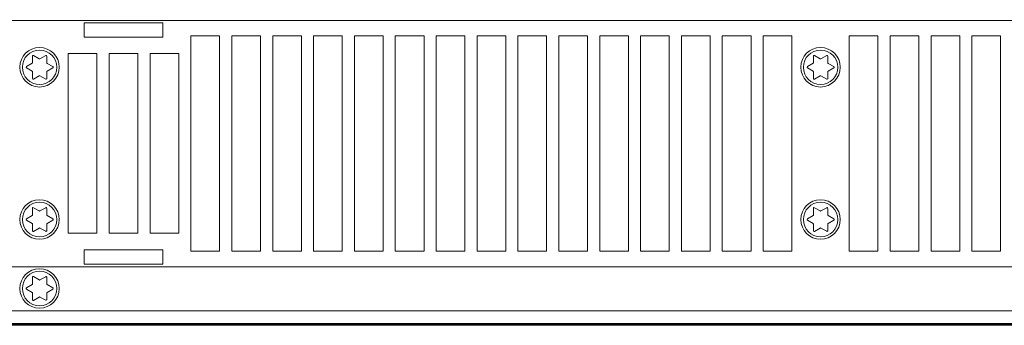
# Model space of a CAD drawing. Units: inches. Extents: x 6 to 291, y 6 to 204.
# Drawn here: x 67 to 94, y 172 to 181 of the extents above; entities that cross this region are included whole.
import ezdxf

# ---------------------------------------------------------------- set-up
doc = ezdxf.new("R2010")
doc.units = ezdxf.units.IN
doc.header["$MEASUREMENT"] = 0
doc.layers.add('3面図', color=7, linetype='Continuous')

# ---------------------------------------------------------------- blocks, each defined once
blk = doc.blocks.new('block 1115')
at = {"layer": '3面図', "lineweight": 0}
blk.add_lwpolyline([(115.829, 189.817), (19.317, 189.817), (19.317, 172.178), (115.829, 172.178), (115.829, 189.817)], dxfattribs=at)
at = {"layer": '3面図', "color": 179, "lineweight": 5, "true_color": 0x221814}
for points, knots in [([(67.023, 179.358), (67.023, 179.055), (67.269, 178.809), (67.573, 178.809), (67.877, 178.809), (68.122, 179.055), (68.122, 179.358), (68.122, 179.662), (67.877, 179.908), (67.573, 179.908), (67.269, 179.908), (67.023, 179.662), (67.023, 179.358)], [0, 0, 0, 0, 1, 1, 1, 2, 2, 2, 3, 3, 3, 4, 4, 4, 4]), ([(88.79, 179.358), (88.79, 179.055), (89.036, 178.809), (89.34, 178.809), (89.643, 178.809), (89.889, 179.055), (89.889, 179.358), (89.889, 179.662), (89.643, 179.908), (89.34, 179.908), (89.036, 179.908), (88.79, 179.662), (88.79, 179.358)], [0, 0, 0, 0, 1, 1, 1, 2, 2, 2, 3, 3, 3, 4, 4, 4, 4]), ([(67.404, 179.689), (67.394, 179.694), (67.382, 179.69), (67.376, 179.681), (67.374, 179.678), (67.374, 179.675), (67.374, 179.671)], [0, 0, 0, 0, 1, 1, 1, 2, 2, 2, 2]), ([(67.773, 179.669), (67.773, 179.68), (67.765, 179.689), (67.754, 179.689), (67.75, 179.689), (67.746, 179.689), (67.744, 179.687)], [0, 0, 0, 0, 1, 1, 1, 2, 2, 2, 2]), ([(89.17, 179.689), (89.161, 179.694), (89.149, 179.69), (89.144, 179.681), (89.142, 179.678), (89.141, 179.675), (89.141, 179.671)], [0, 0, 0, 0, 1, 1, 1, 2, 2, 2, 2]), ([(89.54, 179.669), (89.54, 179.68), (89.531, 179.689), (89.521, 179.689), (89.517, 179.689), (89.514, 179.689), (89.51, 179.687)], [0, 0, 0, 0, 1, 1, 1, 2, 2, 2, 2]), ([(67.205, 179.376), (67.196, 179.37), (67.192, 179.358), (67.198, 179.348), (67.2, 179.345), (67.202, 179.343), (67.205, 179.341)], [0, 0, 0, 0, 1, 1, 1, 2, 2, 2, 2]), ([(67.942, 179.341), (67.952, 179.347), (67.955, 179.359), (67.95, 179.368), (67.948, 179.371), (67.946, 179.374), (67.942, 179.376)], [0, 0, 0, 0, 1, 1, 1, 2, 2, 2, 2]), ([(88.972, 179.376), (88.963, 179.37), (88.959, 179.358), (88.965, 179.348), (88.967, 179.345), (88.969, 179.343), (88.972, 179.341)], [0, 0, 0, 0, 1, 1, 1, 2, 2, 2, 2]), ([(89.709, 179.341), (89.719, 179.347), (89.722, 179.359), (89.717, 179.368), (89.715, 179.371), (89.713, 179.374), (89.709, 179.376)], [0, 0, 0, 0, 1, 1, 1, 2, 2, 2, 2]), ([(67.374, 179.046), (67.374, 179.035), (67.383, 179.026), (67.393, 179.026), (67.397, 179.026), (67.4, 179.027), (67.404, 179.028)], [0, 0, 0, 0, 1, 1, 1, 2, 2, 2, 2]), ([(67.744, 179.03), (67.753, 179.025), (67.765, 179.028), (67.771, 179.038), (67.773, 179.04), (67.773, 179.044), (67.773, 179.047)], [0, 0, 0, 0, 1, 1, 1, 2, 2, 2, 2]), ([(89.14, 179.046), (89.14, 179.035), (89.149, 179.026), (89.16, 179.026), (89.164, 179.026), (89.167, 179.027), (89.17, 179.028)], [0, 0, 0, 0, 1, 1, 1, 2, 2, 2, 2]), ([(89.51, 179.03), (89.52, 179.025), (89.533, 179.028), (89.538, 179.038), (89.539, 179.04), (89.54, 179.044), (89.54, 179.047)], [0, 0, 0, 0, 1, 1, 1, 2, 2, 2, 2]), ([(67.023, 175.121), (67.023, 174.817), (67.269, 174.571), (67.573, 174.571), (67.877, 174.571), (68.122, 174.817), (68.122, 175.121), (68.122, 175.424), (67.877, 175.671), (67.573, 175.671), (67.269, 175.671), (67.023, 175.424), (67.023, 175.121)], [0, 0, 0, 0, 1, 1, 1, 2, 2, 2, 3, 3, 3, 4, 4, 4, 4]), ([(88.79, 175.121), (88.79, 174.817), (89.036, 174.571), (89.34, 174.571), (89.643, 174.571), (89.889, 174.817), (89.889, 175.121), (89.889, 175.424), (89.643, 175.671), (89.34, 175.671), (89.036, 175.671), (88.79, 175.424), (88.79, 175.121)], [0, 0, 0, 0, 1, 1, 1, 2, 2, 2, 3, 3, 3, 4, 4, 4, 4]), ([(67.404, 175.451), (67.394, 175.457), (67.382, 175.453), (67.376, 175.443), (67.374, 175.441), (67.374, 175.437), (67.374, 175.434)], [0, 0, 0, 0, 1, 1, 1, 2, 2, 2, 2]), ([(67.773, 175.432), (67.773, 175.443), (67.765, 175.452), (67.754, 175.452), (67.75, 175.452), (67.746, 175.451), (67.744, 175.45)], [0, 0, 0, 0, 1, 1, 1, 2, 2, 2, 2]), ([(89.17, 175.451), (89.161, 175.457), (89.149, 175.453), (89.144, 175.443), (89.142, 175.441), (89.141, 175.437), (89.141, 175.434)], [0, 0, 0, 0, 1, 1, 1, 2, 2, 2, 2]), ([(89.54, 175.432), (89.54, 175.443), (89.531, 175.452), (89.521, 175.452), (89.517, 175.452), (89.514, 175.451), (89.51, 175.45)], [0, 0, 0, 0, 1, 1, 1, 2, 2, 2, 2]), ([(67.205, 175.138), (67.196, 175.132), (67.192, 175.12), (67.198, 175.111), (67.2, 175.108), (67.202, 175.106), (67.205, 175.104)], [0, 0, 0, 0, 1, 1, 1, 2, 2, 2, 2]), ([(67.942, 175.104), (67.952, 175.109), (67.955, 175.122), (67.95, 175.131), (67.948, 175.134), (67.946, 175.136), (67.942, 175.138)], [0, 0, 0, 0, 1, 1, 1, 2, 2, 2, 2]), ([(88.972, 175.138), (88.963, 175.132), (88.959, 175.12), (88.965, 175.111), (88.967, 175.108), (88.969, 175.106), (88.972, 175.104)], [0, 0, 0, 0, 1, 1, 1, 2, 2, 2, 2]), ([(89.709, 175.104), (89.719, 175.109), (89.722, 175.122), (89.717, 175.131), (89.715, 175.134), (89.713, 175.136), (89.709, 175.138)], [0, 0, 0, 0, 1, 1, 1, 2, 2, 2, 2]), ([(67.374, 174.808), (67.374, 174.797), (67.383, 174.788), (67.393, 174.788), (67.397, 174.788), (67.4, 174.79), (67.404, 174.791)], [0, 0, 0, 0, 1, 1, 1, 2, 2, 2, 2]), ([(67.744, 174.793), (67.753, 174.787), (67.765, 174.791), (67.771, 174.801), (67.773, 174.803), (67.773, 174.806), (67.773, 174.81)], [0, 0, 0, 0, 1, 1, 1, 2, 2, 2, 2]), ([(89.14, 174.808), (89.14, 174.797), (89.149, 174.788), (89.16, 174.788), (89.164, 174.788), (89.167, 174.79), (89.17, 174.791)], [0, 0, 0, 0, 1, 1, 1, 2, 2, 2, 2]), ([(89.51, 174.793), (89.52, 174.787), (89.533, 174.791), (89.538, 174.801), (89.539, 174.803), (89.54, 174.806), (89.54, 174.81)], [0, 0, 0, 0, 1, 1, 1, 2, 2, 2, 2]), ([(67.023, 173.202), (67.023, 172.899), (67.269, 172.653), (67.573, 172.653), (67.877, 172.653), (68.122, 172.899), (68.122, 173.202), (68.122, 173.506), (67.877, 173.752), (67.573, 173.752), (67.269, 173.752), (67.023, 173.506), (67.023, 173.202)], [0, 0, 0, 0, 1, 1, 1, 2, 2, 2, 3, 3, 3, 4, 4, 4, 4]), ([(67.404, 173.532), (67.394, 173.538), (67.382, 173.534), (67.376, 173.524), (67.374, 173.522), (67.374, 173.519), (67.374, 173.515)], [0, 0, 0, 0, 1, 1, 1, 2, 2, 2, 2]), ([(67.773, 173.513), (67.773, 173.524), (67.765, 173.533), (67.754, 173.533), (67.75, 173.533), (67.746, 173.532), (67.744, 173.53)], [0, 0, 0, 0, 1, 1, 1, 2, 2, 2, 2]), ([(67.205, 173.219), (67.196, 173.214), (67.192, 173.201), (67.198, 173.192), (67.2, 173.189), (67.202, 173.187), (67.205, 173.185)], [0, 0, 0, 0, 1, 1, 1, 2, 2, 2, 2]), ([(67.942, 173.185), (67.952, 173.191), (67.955, 173.203), (67.95, 173.212), (67.948, 173.215), (67.946, 173.218), (67.942, 173.219)], [0, 0, 0, 0, 1, 1, 1, 2, 2, 2, 2]), ([(67.744, 172.873), (67.753, 172.869), (67.765, 172.872), (67.771, 172.882), (67.773, 172.884), (67.773, 172.888), (67.773, 172.891)], [0, 0, 0, 0, 1, 1, 1, 2, 2, 2, 2]), ([(67.374, 172.89), (67.374, 172.879), (67.383, 172.87), (67.393, 172.87), (67.397, 172.87), (67.4, 172.871), (67.404, 172.872)], [0, 0, 0, 0, 1, 1, 1, 2, 2, 2, 2])]:
    blk.add_open_spline(points, degree=3, knots=knots, dxfattribs=at)
at = {"layer": '3面図', "color": 254, "lineweight": 5, "true_color": 0xcacdd2}
for points in [[(67.093, 179.358), (67.093, 179.093), (67.308, 178.879), (67.573, 178.879), (67.838, 178.879), (68.052, 179.093), (68.052, 179.358), (68.052, 179.623), (67.838, 179.838), (67.573, 179.838), (67.308, 179.838), (67.093, 179.623), (67.093, 179.358)], [(88.86, 179.358), (88.86, 179.093), (89.075, 178.879), (89.34, 178.879), (89.605, 178.879), (89.819, 179.093), (89.819, 179.358), (89.819, 179.623), (89.605, 179.838), (89.34, 179.838), (89.075, 179.838), (88.86, 179.623), (88.86, 179.358)], [(67.093, 175.121), (67.093, 174.856), (67.308, 174.641), (67.573, 174.641), (67.838, 174.641), (68.052, 174.856), (68.052, 175.121), (68.052, 175.386), (67.838, 175.601), (67.573, 175.601), (67.308, 175.601), (67.093, 175.386), (67.093, 175.121)], [(88.86, 175.121), (88.86, 174.856), (89.075, 174.641), (89.34, 174.641), (89.605, 174.641), (89.819, 174.856), (89.819, 175.121), (89.819, 175.386), (89.605, 175.601), (89.34, 175.601), (89.075, 175.601), (88.86, 175.386), (88.86, 175.121)], [(67.093, 173.202), (67.093, 172.937), (67.308, 172.722), (67.573, 172.722), (67.838, 172.722), (68.052, 172.937), (68.052, 173.202), (68.052, 173.467), (67.838, 173.682), (67.573, 173.682), (67.308, 173.682), (67.093, 173.467), (67.093, 173.202)]]:
    blk.add_open_spline(points, degree=3, knots=[0, 0, 0, 0, 1, 1, 1, 2, 2, 2, 3, 3, 3, 4, 4, 4, 4], dxfattribs=at)
at = {"layer": '3面図', "color": 179, "lineweight": 5, "true_color": 0x221814}
for points in [[(67.364, 179.47), (67.37, 179.473), (67.374, 179.48), (67.374, 179.488)], [(67.563, 179.596), (67.569, 179.594), (67.577, 179.594), (67.583, 179.596)], [(67.773, 179.486), (67.773, 179.478), (67.777, 179.471), (67.783, 179.468)], [(89.131, 179.47), (89.137, 179.473), (89.141, 179.48), (89.141, 179.488)], [(89.33, 179.596), (89.336, 179.594), (89.344, 179.594), (89.35, 179.596)], [(89.54, 179.486), (89.54, 179.478), (89.544, 179.471), (89.55, 179.468)], [(67.374, 179.23), (67.374, 179.237), (67.37, 179.243), (67.364, 179.247)], [(67.783, 179.249), (67.777, 179.245), (67.773, 179.239), (67.773, 179.232)], [(89.14, 179.23), (89.14, 179.237), (89.137, 179.243), (89.131, 179.247)], [(89.55, 179.249), (89.544, 179.245), (89.54, 179.239), (89.54, 179.232)], [(67.583, 179.12), (67.577, 179.123), (67.569, 179.123), (67.563, 179.12)], [(89.35, 179.12), (89.344, 179.123), (89.336, 179.123), (89.33, 179.12)], [(67.364, 175.233), (67.37, 175.236), (67.374, 175.243), (67.374, 175.25)], [(67.563, 175.36), (67.569, 175.356), (67.577, 175.356), (67.583, 175.359)], [(67.773, 175.248), (67.773, 175.241), (67.777, 175.234), (67.783, 175.23)], [(89.131, 175.233), (89.137, 175.236), (89.141, 175.243), (89.141, 175.25)], [(89.33, 175.36), (89.336, 175.356), (89.344, 175.356), (89.35, 175.359)], [(89.54, 175.248), (89.54, 175.241), (89.544, 175.234), (89.55, 175.23)], [(67.374, 174.992), (67.374, 174.999), (67.37, 175.006), (67.364, 175.009)], [(67.583, 174.883), (67.577, 174.887), (67.569, 174.887), (67.563, 174.883)], [(67.783, 175.011), (67.777, 175.008), (67.773, 175.001), (67.773, 174.994)], [(89.14, 174.992), (89.14, 174.999), (89.137, 175.006), (89.131, 175.009)], [(89.35, 174.883), (89.344, 174.887), (89.336, 174.887), (89.33, 174.883)], [(89.55, 175.011), (89.544, 175.008), (89.54, 175.001), (89.54, 174.994)], [(67.563, 173.44), (67.569, 173.437), (67.577, 173.437), (67.583, 173.44)], [(67.364, 173.314), (67.37, 173.317), (67.374, 173.324), (67.374, 173.331)], [(67.773, 173.329), (67.773, 173.322), (67.777, 173.315), (67.783, 173.312)], [(67.374, 173.073), (67.374, 173.08), (67.37, 173.087), (67.364, 173.091)], [(67.583, 172.964), (67.577, 172.967), (67.569, 172.967), (67.563, 172.964)], [(67.783, 173.093), (67.777, 173.089), (67.773, 173.082), (67.773, 173.076)]]:
    blk.add_open_spline(points, degree=3, dxfattribs=at)
blk = doc.blocks.new('block 1116')
at = {"layer": '3面図', "lineweight": 0}
blk.add_lwpolyline([(115.829, 189.817), (19.317, 189.817), (19.317, 172.178), (115.829, 172.178), (115.829, 189.817)], dxfattribs=at)
blk = doc.blocks.new('block 1117')
at = {"layer": '3面図', "lineweight": 0}
blk.add_lwpolyline([(115.829, 189.817), (19.317, 189.817), (19.317, 172.178), (115.829, 172.178), (115.829, 189.817)], dxfattribs=at)
blk = doc.blocks.new('block 1118')
at = {"layer": '3面図', "lineweight": 0}
blk.add_lwpolyline([(115.829, 189.817), (19.317, 189.817), (19.317, 172.178), (115.829, 172.178), (115.829, 189.817)], dxfattribs=at)
blk = doc.blocks.new('block 1125')
at = {"layer": '3面図', "lineweight": 0}
blk.add_lwpolyline([(115.829, 189.817), (19.317, 189.817), (19.317, 172.178), (115.829, 172.178), (115.829, 189.817)], dxfattribs=at)
blk = doc.blocks.new('block 1128')
at = {"layer": '3面図', "lineweight": 0}
blk.add_lwpolyline([(115.829, 189.817), (19.317, 189.817), (19.317, 172.178), (115.829, 172.178), (115.829, 189.817)], dxfattribs=at)
blk = doc.blocks.new('block 1114')
at = {"layer": '3面図', "lineweight": 0}
blk.add_lwpolyline([(115.829, 189.817), (19.317, 189.817), (19.317, 172.178), (115.829, 172.178), (115.829, 189.817)], dxfattribs=at)
at = {"layer": '3面図', "color": 179, "lineweight": 5, "true_color": 0x221814}
for points in [[(23.939, 180.658), (111.207, 180.658)], [(68.812, 180.598), (71.011, 180.598)], [(68.812, 180.198), (68.812, 180.597)], [(71.011, 180.598), (71.011, 180.198)], [(71.011, 180.198), (68.812, 180.198)], [(71.79, 174.241), (71.79, 180.238)], [(71.79, 180.238), (72.59, 180.238)], [(72.59, 180.238), (72.59, 174.241)], [(72.93, 174.241), (72.93, 180.238)], [(72.93, 180.238), (73.729, 180.238)], [(73.729, 180.238), (73.729, 174.241)], [(74.069, 174.241), (74.069, 180.238)], [(74.069, 180.238), (74.869, 180.238)], [(74.869, 180.238), (74.869, 174.241)], [(75.208, 174.241), (75.208, 180.238)], [(75.208, 180.238), (76.008, 180.238)], [(76.008, 180.238), (76.008, 174.241)], [(76.348, 174.241), (76.348, 180.238)], [(76.348, 180.238), (77.147, 180.238)], [(77.147, 180.238), (77.147, 174.241)], [(77.487, 174.241), (77.487, 180.238)], [(77.487, 180.238), (78.287, 180.238)], [(78.287, 180.238), (78.287, 174.241)], [(78.627, 174.241), (78.627, 180.238)], [(78.627, 180.238), (79.426, 180.238)], [(79.426, 180.238), (79.426, 174.241)], [(79.766, 174.241), (79.766, 180.238)], [(79.766, 180.238), (80.565, 180.238)], [(80.565, 180.238), (80.565, 174.241)], [(80.905, 174.241), (80.905, 180.238)], [(80.905, 180.238), (81.704, 180.238)], [(81.705, 180.238), (81.705, 174.241)], [(82.044, 174.241), (82.044, 180.238)], [(82.044, 180.238), (82.844, 180.238)], [(82.844, 180.238), (82.844, 174.241)], [(83.184, 174.241), (83.184, 180.238)], [(83.184, 180.238), (83.983, 180.238)], [(83.983, 180.238), (83.983, 174.241)], [(84.323, 174.241), (84.323, 180.238)], [(84.323, 180.238), (85.122, 180.238)], [(85.122, 180.238), (85.122, 174.241)], [(85.462, 174.241), (85.462, 180.238)], [(85.462, 180.238), (86.262, 180.238)], [(86.262, 180.238), (86.262, 174.241)], [(86.601, 174.241), (86.601, 180.238)], [(86.601, 180.238), (87.401, 180.238)], [(87.401, 180.238), (87.401, 174.241)], [(87.741, 174.241), (87.741, 180.238)], [(87.741, 180.238), (88.54, 180.238)], [(88.54, 180.238), (88.54, 174.241)], [(90.139, 174.241), (90.139, 180.238)], [(90.139, 180.238), (90.939, 180.238)], [(90.939, 180.238), (90.939, 174.241)], [(91.278, 174.241), (91.278, 180.238)], [(91.278, 180.238), (92.078, 180.238)], [(92.078, 180.238), (92.078, 174.241)], [(92.418, 174.241), (92.418, 180.238)], [(92.418, 180.238), (93.218, 180.238)], [(93.218, 180.238), (93.218, 174.241)], [(93.557, 174.241), (93.557, 180.238)], [(93.557, 180.238), (94.356, 180.238)], [(94.357, 180.238), (94.357, 174.241)], [(67.374, 179.671), (67.374, 179.487)], [(67.563, 179.596), (67.404, 179.689)], [(67.744, 179.687), (67.583, 179.596)], [(67.773, 179.486), (67.773, 179.669)], [(68.372, 174.741), (68.372, 179.738)], [(68.372, 179.738), (69.172, 179.738)], [(69.172, 179.738), (69.172, 174.741)], [(69.512, 174.741), (69.512, 179.738)], [(69.512, 179.738), (70.311, 179.738)], [(70.311, 179.738), (70.311, 174.741)], [(70.651, 174.741), (70.651, 179.738)], [(70.651, 179.738), (71.451, 179.738)], [(71.451, 179.738), (71.451, 174.741)], [(89.14, 179.671), (89.14, 179.487)], [(89.33, 179.596), (89.17, 179.689)], [(89.51, 179.687), (89.35, 179.596)], [(89.54, 179.486), (89.54, 179.669)], [(67.364, 179.47), (67.205, 179.376)], [(67.205, 179.341), (67.364, 179.247)], [(67.374, 179.23), (67.374, 179.046)], [(67.773, 179.048), (67.773, 179.232)], [(67.942, 179.376), (67.783, 179.468)], [(67.783, 179.249), (67.942, 179.341)], [(89.131, 179.47), (88.972, 179.376)], [(88.972, 179.341), (89.131, 179.247)], [(89.14, 179.23), (89.14, 179.046)], [(89.54, 179.048), (89.54, 179.232)], [(89.709, 179.376), (89.55, 179.468)], [(89.55, 179.249), (89.709, 179.341)], [(67.404, 179.028), (67.563, 179.12)], [(67.583, 179.12), (67.744, 179.03)], [(89.17, 179.028), (89.33, 179.12)], [(89.35, 179.12), (89.51, 179.03)], [(67.374, 175.434), (67.374, 175.25)], [(67.563, 175.36), (67.404, 175.451)], [(67.744, 175.45), (67.583, 175.36)], [(67.773, 175.248), (67.773, 175.432)], [(89.14, 175.434), (89.14, 175.25)], [(89.33, 175.36), (89.17, 175.451)], [(89.51, 175.45), (89.35, 175.36)], [(89.54, 175.248), (89.54, 175.432)], [(67.364, 175.233), (67.205, 175.138)], [(67.205, 175.104), (67.364, 175.01)], [(67.942, 175.138), (67.783, 175.23)], [(67.783, 175.011), (67.942, 175.104)], [(89.131, 175.233), (88.972, 175.138)], [(88.972, 175.104), (89.131, 175.01)], [(89.709, 175.138), (89.55, 175.23)], [(89.55, 175.011), (89.709, 175.104)], [(67.374, 174.992), (67.374, 174.808)], [(67.404, 174.791), (67.563, 174.883)], [(67.583, 174.883), (67.744, 174.793)], [(67.773, 174.81), (67.773, 174.994)], [(89.14, 174.992), (89.14, 174.808)], [(89.17, 174.791), (89.33, 174.883)], [(89.35, 174.883), (89.51, 174.793)], [(89.54, 174.81), (89.54, 174.994)], [(69.172, 174.741), (68.372, 174.741)], [(70.311, 174.741), (69.512, 174.741)], [(71.451, 174.741), (70.651, 174.741)], [(68.812, 173.882), (68.812, 174.282)], [(68.812, 174.282), (71.011, 174.282)], [(71.011, 174.282), (71.011, 173.882)], [(72.59, 174.241), (71.791, 174.241)], [(73.729, 174.241), (72.93, 174.241)], [(74.869, 174.241), (74.069, 174.241)], [(76.008, 174.241), (75.208, 174.241)], [(77.147, 174.241), (76.348, 174.241)], [(78.287, 174.241), (77.487, 174.241)], [(79.426, 174.241), (78.627, 174.241)], [(80.565, 174.241), (79.766, 174.241)], [(81.705, 174.241), (80.905, 174.241)], [(82.844, 174.241), (82.044, 174.241)], [(83.983, 174.241), (83.184, 174.241)], [(85.122, 174.241), (84.323, 174.241)], [(86.262, 174.241), (85.462, 174.241)], [(87.401, 174.241), (86.601, 174.241)], [(88.54, 174.241), (87.741, 174.241)], [(90.939, 174.241), (90.139, 174.241)], [(92.078, 174.241), (91.279, 174.241)], [(93.218, 174.241), (92.418, 174.241)], [(94.357, 174.241), (93.558, 174.241)], [(111.207, 173.801), (23.939, 173.801)], [(71.011, 173.882), (68.812, 173.882)], [(67.374, 173.515), (67.374, 173.331)], [(67.563, 173.44), (67.404, 173.532)], [(67.744, 173.53), (67.583, 173.44)], [(67.773, 173.329), (67.773, 173.513)], [(67.364, 173.314), (67.205, 173.219)], [(67.205, 173.185), (67.364, 173.091)], [(67.942, 173.219), (67.783, 173.312)], [(67.783, 173.093), (67.942, 173.185)], [(67.374, 173.073), (67.374, 172.89)], [(67.404, 172.872), (67.563, 172.964)], [(67.583, 172.964), (67.744, 172.873)], [(67.773, 172.891), (67.773, 173.075)], [(111.247, 172.223), (23.899, 172.223)], [(23.899, 172.203), (111.247, 172.203)]]:
    blk.add_lwpolyline(points, dxfattribs=at)
at = {"layer": '3面図', "color": 254, "lineweight": 5, "true_color": 0xcacdd2}
blk.add_lwpolyline([(23.939, 172.583), (111.207, 172.583)], dxfattribs=at)
at = {"layer": '3面図'}
for name in ['block 1128', 'block 1115', 'block 1116', 'block 1117', 'block 1118', 'block 1125']:
    blk.add_blockref(name, (0, 0), dxfattribs=at)

msp = doc.modelspace()

# ---------------------------------------------------------------- block references
at = {"layer": '3面図'}
msp.add_blockref('block 1114', (0, 0), dxfattribs=at)

doc.saveas('drawing.dxf')
